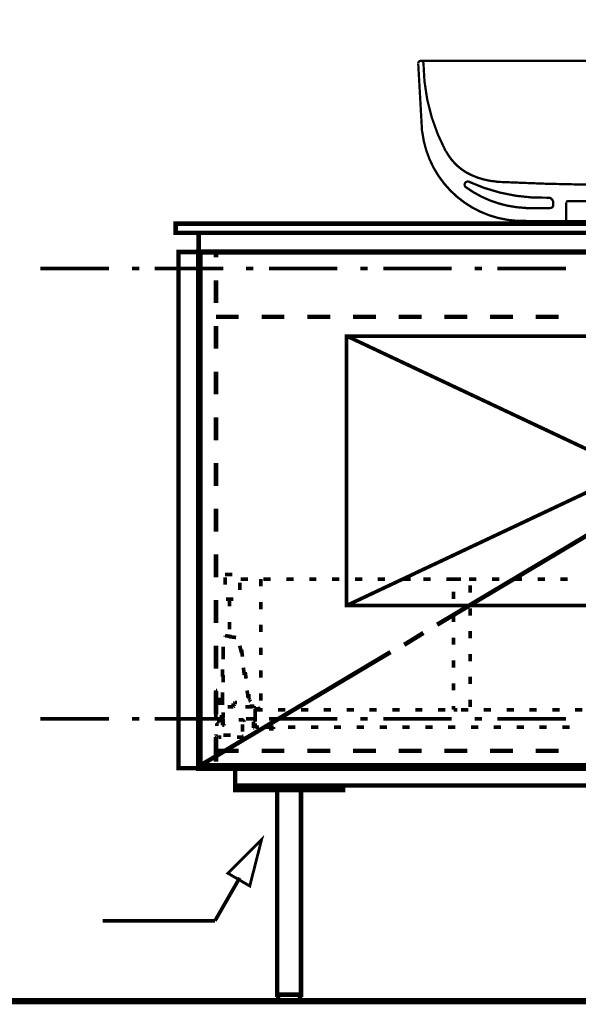
# Model space of a CAD drawing. Extents: x -38 to 559, y 26 to 236.
# Drawn here: x 338 to 364, y 97 to 143 of the extents above; entities that cross this region are included whole.
import ezdxf

# ---------------------------------------------------------------- set-up
doc = ezdxf.new("R2010")
doc.units = 0
doc.linetypes.add('AIGENLINE001', pattern=[0.7056, 0.3528, -0.3528])
doc.layers.add('LAYER_2', color=7, linetype='CONTINUOUS')
doc.layers.add('LAYER_7', color=7, linetype='CONTINUOUS')

# ---------------------------------------------------------------- blocks, each defined once
blk = doc.blocks.new('AIGNBL0203001B')
at = {"layer": 'LAYER_2', "color": 252, "linetype": 'AIGENLINE001', "const_width": 0.1058, "flags": 128}
blk.add_lwpolyline([(357.0568, 137.8796, 0.3896735), (361.8767, 133.7517)], format="xyb", dxfattribs=at)
blk = doc.blocks.new('AIGNBL0202001A')
at = {"layer": 'LAYER_2', "color": 252, "linetype": 'AIGENLINE001', "const_width": 0.1058, "flags": 128}
for points in [[(357.0092, 141.1691, 0.2140203), (356.9119, 141.141, 0.2147158), (356.8697, 141.0488)], [(357.1128, 141.0488, 0.215484), (357.0707, 141.141, 0.2143212), (356.9734, 141.1691)], [(357.1131, 141.0571, 0.120364), (358.1397, 136.9913)], [(375.6036, 136.9945, 0.1309272), (376.586, 141.0572)], [(376.7275, 141.1691, 0.2147601), (376.6303, 141.141, 0.2142493), (376.5882, 141.0488)], [(376.8697, 141.0488, 0.2155538), (376.8274, 141.141, 0.2147763), (376.7303, 141.1691)], [(371.8756, 133.7517, 0.3896538), (376.6955, 137.8797)], [(358.1513, 136.9922, 0.1369063), (359.0906, 136.0033)], [(374.6617, 136.0033, 0.1367898), (375.601, 136.9922)], [(359.0893, 136.0031, 0.1105489), (360.5049, 135.575)], [(373.2472, 135.5749, 0.1105546), (374.6629, 136.0031)], [(359.242, 135.5579, 0.3899839), (359.047, 135.517, 0.389823), (359.0713, 135.3194)], [(359.2168, 135.569, 0.1164871), (362.9159, 134.8286)], [(370.8362, 134.8286, 0.116462), (374.5354, 135.5689)], [(374.6817, 135.3201, 0.3630832), (374.7121, 135.5066, 0.363346), (374.5341, 135.5693)], [(359.0667, 135.323, 0.149452), (361.8555, 134.3537)], [(371.8967, 134.3539, 0.1495564), (374.6855, 135.3231)], [(363.1269, 134.587, 0.3793921), (362.9074, 134.8347)], [(370.832, 134.8347, 0.3794281), (370.6125, 134.587)], [(362.9798, 134.3503, 0.4140954), (363.1269, 134.4973)], [(370.6125, 134.4975, 0.4140455), (370.7596, 134.3503)], [(364.9951, 133.832, 0.394275), (365.0398, 133.7872)], [(368.6995, 133.7872, 0.3936392), (368.7443, 133.832)], [(370.0239, 133.7297, 0.3936392), (370.0687, 133.6849)]]:
    blk.add_lwpolyline(points, format="xyb", dxfattribs=at)
for points in [[(356.8697, 141.0424), (357.0488, 137.8691)], [(376.7161, 141.1704), (357.0105, 141.1704)], [(367.3623, 141.1704), (366.8761, 141.1704)], [(376.8568, 141.0424), (376.6777, 137.8691)], [(359.2201, 135.5786), (359.2421, 135.5654)], [(360.491, 135.5658), (362.7942, 135.4763), (365.0974, 135.425)], [(368.6419, 135.4251), (370.9452, 135.4763), (373.2358, 135.566)], [(374.528, 135.5658)], [(365.1743, 135.3995), (365.1614, 135.3995), (365.1358, 135.4124), (365.1231, 135.4251), (365.0975, 135.4251)], [(365.0975, 135.4251), (368.6419, 135.4251)], [(365.3918, 135.2076), (365.1742, 135.3995)], [(365.7372, 134.9132), (365.5197, 135.1052)], [(367.3623, 135.4251), (366.8761, 135.4251)], [(367.9894, 134.9132), (368.2196, 135.1052)], [(368.3348, 135.2076), (368.5652, 135.3995)], [(368.6419, 135.4251), (368.6162, 135.4251), (368.5907, 135.4122), (368.578, 135.3995), (368.5652, 135.3995)], [(363.1269, 134.5805), (363.1269, 134.491)], [(363.7284, 134.6189), (363.7284, 133.7233)], [(363.7867, 134.6702), (363.7544, 134.6572), (363.7411, 134.6251)], [(364.9439, 134.6702), (363.7795, 134.6702)], [(364.9951, 134.6254), (364.982, 134.657), (364.9503, 134.6702)], [(364.9951, 134.6189), (364.9951, 133.8256)], [(365.7372, 134.9132), (365.7372, 133.8256)], [(367.9894, 134.9132), (365.7372, 134.9132)], [(367.9894, 134.9132), (367.9894, 133.8256)], [(368.7443, 134.6189), (368.7443, 133.8256)], [(368.8018, 134.6702), (368.7703, 134.657), (368.7571, 134.6254)], [(368.7955, 134.6702), (369.9599, 134.6702)], [(370.011, 134.625), (369.9978, 134.6573), (369.9654, 134.6701)], [(370.011, 134.6189), (370.011, 133.7233)], [(370.6125, 134.5805), (370.6125, 134.491)], [(361.8473, 134.3503), (362.9734, 134.3503)], [(371.8921, 134.3503), (370.7533, 134.3503)], [(371.8665, 133.7488), (361.8602, 133.7488)], [(365.6861, 133.7872), (365.0336, 133.7872)], [(365.6861, 133.7872), (368.0405, 133.7872)], [(365.6925, 133.7872), (365.7242, 133.8004), (365.7372, 133.832)], [(368.0022, 133.832), (368.0152, 133.8004), (368.0469, 133.7872)], [(368.0405, 133.7872), (368.693, 133.7872)]]:
    blk.add_lwpolyline(points, dxfattribs=at)
at = {"layer": 'LAYER_2'}
blk.add_blockref('AIGNBL0203001B', (0, 0), dxfattribs=at)
blk = doc.blocks.new('AIGNBL02010019')
at = {"layer": 'LAYER_2', "color": 252, "linetype": 'AIGENLINE001', "const_width": 0.1058, "flags": 128}
for points in [[(366.7924, 143.0249), (366.7924, 139.8499)], [(366.7924, 138.7915), (366.7924, 138.4529)], [(366.7924, 137.7332), (366.7924, 134.5582)]]:
    blk.add_lwpolyline(points, dxfattribs=at)
at = {"layer": 'LAYER_2'}
blk.add_blockref('AIGNBL0202001A', (0, 0), dxfattribs=at)

msp = doc.modelspace()

# ---------------------------------------------------------------- linework, layer by layer
at = {"layer": 'LAYER_2'}
for points, const_width in [([(428.1452, 133.6269), (345.6376, 133.6269), (345.6376, 133.2035), (428.1452, 133.2035)], 0.2081), ([(346.6959, 132.3145), (345.7646, 132.3145), (345.7646, 108.3962), (346.6959, 108.3962)], 0.2081), ([(349.6169, 105.0942), (349.0666, 102.9352), (348.0505, 103.5279)], 0.05), ([(351.3949, 97.8975), (350.3789, 97.8975), (350.3789, 97.6012), (351.3949, 97.6012)], 0.2081)]:
    msp.add_lwpolyline(points, close=True, dxfattribs=dict(at, const_width=const_width))
for points, const_width in [([(345.6376, 133.6269), (428.1452, 133.6269), (428.1452, 133.2035), (345.6376, 133.2035), (345.6376, 133.6269)], 0.2081), ([(346.6959, 133.2035), (427.0869, 133.2035), (427.0869, 132.3145), (346.6959, 132.3145), (346.6959, 133.2035)], 0.2081), ([(346.6959, 132.3145), (386.8702, 132.3145), (386.8702, 108.3962), (346.6959, 108.3962), (346.6959, 132.3145)], 0.254), ([(346.6959, 132.3145), (347.5002, 132.3145)], 0.2081), ([(346.6959, 131.5525), (346.6959, 132.3145)], 0.2081), ([(346.7806, 132.3145), (386.7856, 132.3145), (386.7856, 108.5232), (346.7806, 108.5232), (346.7806, 132.3145)], 0.2081), ([(347.5002, 132.3145), (347.5002, 132.0605)], 0.2081), ([(339.3722, 131.5525), (342.5472, 131.5525)], 0.1693), ([(343.6056, 131.5525), (343.9442, 131.5525)], 0.1693), ([(344.6639, 131.5525), (347.8389, 131.5525)], 0.1693), ([(348.8972, 131.5525), (349.2359, 131.5525)], 0.1693), ([(349.9556, 131.5525), (353.1306, 131.5525)], 0.1693), ([(354.1889, 131.5525), (354.5275, 131.5525)], 0.1693), ([(355.2472, 131.5525), (358.4222, 131.5525)], 0.1693), ([(359.4806, 131.5525), (359.8192, 131.5525)], 0.1693), ([(360.5389, 131.5525), (363.7139, 131.5525)], 0.1693), ([(347.5002, 131.0022), (347.5002, 129.9439)], 0.2081), ([(346.6959, 129.4359), (346.6959, 130.4942)], 0.2081), ([(347.5002, 129.3089), (348.5585, 129.3089)], 0.2081), ([(349.6169, 129.3089), (350.6752, 129.3089)], 0.2081), ([(351.7335, 129.3089), (352.7919, 129.3089)], 0.2081), ([(353.8502, 129.3089), (354.9085, 129.3089)], 0.2081), ([(355.9669, 129.3089), (357.0252, 129.3089)], 0.2081), ([(358.0835, 129.3089), (359.1419, 129.3089)], 0.2081), ([(360.2002, 129.3089), (361.2585, 129.3089)], 0.2081), ([(362.3169, 129.3089), (363.3752, 129.3089)], 0.2081), ([(347.5002, 128.8855), (347.5002, 127.8272)], 0.2081), ([(346.6959, 127.3192), (346.6959, 128.3775)], 0.2081), ([(347.5002, 126.7689), (347.5002, 125.7105)], 0.2081), ([(346.6959, 125.2025), (346.6959, 126.2609)], 0.2081), ([(347.5002, 124.6522), (347.5002, 123.5939)], 0.2081), ([(346.6959, 123.0859), (346.6959, 124.1442)], 0.2081), ([(347.5002, 122.5355), (347.5002, 121.4772)], 0.2081), ([(346.6959, 120.9692), (346.6959, 122.0275)], 0.2081), ([(347.5002, 120.4189), (347.5002, 119.3605)], 0.2081), ([(346.6959, 118.8525), (346.6959, 119.9109)], 0.2081), ([(357.7449, 115.0425), (366.5502, 120.2919)], 0.2081), ([(347.5002, 118.3022), (347.5002, 117.2439)], 0.2081), ([(346.6959, 116.7359), (346.6959, 117.7942)], 0.2081), ([(347.9236, 117.3709), (348.2622, 117.3709)], 0.1693), ([(347.9236, 116.9052), (347.9236, 117.2439)], 0.1693), ([(348.6009, 116.9899), (348.6009, 116.6512)], 0.1693), ([(348.9819, 117.1592), (348.6432, 117.1592)], 0.1693), ([(349.5745, 117.1592), (349.5745, 116.8205)], 0.1693), ([(350.0402, 117.1592), (349.7015, 117.1592)], 0.1693), ([(351.0986, 117.1592), (350.7599, 117.1592)], 0.1693), ([(352.1569, 117.1592), (351.8182, 117.1592)], 0.1693), ([(353.2152, 117.1592), (352.8765, 117.1592)], 0.1693), ([(354.2736, 117.1592), (353.9349, 117.1592)], 0.1693), ([(355.3319, 117.1592), (354.9932, 117.1592)], 0.1693), ([(356.5238, 117.1592), (356.1851, 117.1592)], 0.1693), ([(357.4486, 117.1592), (357.1099, 117.1592)], 0.1693), ([(358.5069, 117.1592), (358.1682, 117.1592)], 0.1693), ([(358.5069, 117.1592), (358.8456, 117.1592)], 0.1693), ([(359.5652, 117.1592), (359.2265, 117.1592)], 0.1693), ([(359.2689, 116.8629), (359.2689, 116.5242)], 0.1693), ([(360.6236, 117.1592), (360.2849, 117.1592)], 0.1693), ([(361.6819, 117.1592), (361.3432, 117.1592)], 0.1693), ([(362.7402, 117.1592), (362.4015, 117.1592)], 0.1693), ([(363.7986, 117.1592), (363.4599, 117.1592)], 0.1693), ([(358.5069, 116.2279), (358.5069, 116.5665)], 0.1693), ([(347.5002, 116.1855), (347.5002, 115.1272)], 0.2081), ([(348.3046, 116.2279), (347.9659, 116.2279)], 0.1693), ([(348.1352, 116.2279), (348.1352, 115.8892)], 0.1693), ([(349.5745, 116.1009), (349.5745, 115.7622)], 0.1693), ([(359.2689, 115.8045), (359.2689, 115.4659)], 0.1693), ([(346.6959, 114.6192), (346.6959, 115.6775)], 0.2081), ([(358.5069, 115.1695), (358.5069, 115.5082)], 0.1693), ([(348.1352, 115.1695), (348.1352, 114.8309)], 0.1693), ([(349.5745, 115.0425), (349.5745, 114.7039)], 0.1693), ([(348.2199, 114.4922), (347.9236, 114.5345)], 0.1693), ([(347.9236, 114.5345), (347.9236, 114.4922)], 0.1693), ([(348.0929, 114.4922), (348.4316, 114.4499)], 0.1693), ([(356.2209, 114.1112), (357.1099, 114.6615)], 0.2081), ([(358.5069, 114.1112), (358.5069, 114.4499)], 0.1693), ([(359.2689, 114.7462), (359.2689, 114.4075)], 0.1693), ([(347.5002, 114.0689), (347.5002, 113.0105)], 0.2081), ([(347.8389, 113.6879), (347.8389, 114.0265)], 0.1693), ([(348.6856, 113.7302), (348.6009, 114.0689)], 0.1693), ([(349.5745, 113.9842), (349.5745, 113.6455)], 0.1693), ([(346.6959, 112.5025), (346.6959, 113.5609)], 0.2081), ([(346.7806, 108.5232), (355.5859, 113.7725)], 0.2081), ([(347.8389, 113.7725), (347.8389, 113.4339)], 0.1693), ([(348.6856, 113.8996), (348.7279, 113.5609)], 0.1693), ([(359.2689, 113.6879), (359.2689, 113.3492)], 0.1693), ([(358.5069, 113.0529), (358.5069, 113.3915)], 0.1693), ([(347.7966, 112.6295), (347.7966, 112.9682)], 0.1693), ([(347.8389, 112.7142), (347.8389, 112.3755)], 0.1693), ([(348.8126, 112.7142), (348.7702, 113.0529)], 0.1693), ([(348.8549, 112.8412), (348.8972, 112.5449)], 0.1693), ([(349.5745, 112.9259), (349.5745, 112.5872)], 0.1693), ([(359.2689, 112.6295), (359.2689, 112.2909)], 0.1693), ([(358.5069, 111.9945), (358.5069, 112.3332)], 0.1693), ([(347.5002, 111.9522), (347.5002, 110.8939)], 0.2081), ([(347.5002, 111.9945), (347.5426, 111.9945)], 0.1693), ([(347.5426, 111.9945), (347.5002, 111.9945)], 0.1693), ([(347.5002, 111.9945), (347.5002, 111.7405)], 0.1693), ([(347.7966, 111.5712), (347.7966, 111.9099)], 0.1693), ([(348.9819, 111.7405), (348.9396, 111.9945)], 0.1693), ([(348.9819, 111.6559), (348.9819, 111.7405)], 0.1693), ([(349.0242, 111.8252), (349.0242, 111.7405)], 0.1693), ([(349.0242, 111.7405), (349.0242, 111.6559)], 0.1693), ([(349.5745, 111.8675), (349.5745, 111.5289)], 0.1693), ([(346.6959, 110.3859), (346.6959, 111.4442)], 0.2081), ([(347.6696, 111.4865), (347.5002, 111.4865)], 0.1693), ([(347.6272, 111.3172), (347.6272, 111.6559)], 0.1693), ([(347.7966, 111.6559), (347.7966, 111.3172)], 0.1693), ([(348.2622, 111.2749), (348.3046, 111.2749)], 0.1693), ([(348.3046, 111.3595), (348.3046, 111.4019)], 0.1693), ([(348.3046, 111.4019), (348.3469, 111.4019)], 0.1693), ([(348.3046, 111.3172), (348.3046, 111.3595)], 0.1693), ([(348.3046, 111.2749), (348.3046, 111.3172)], 0.1693), ([(348.3469, 111.2749), (348.3046, 111.2325)], 0.1693), ([(348.3469, 111.4019), (348.3892, 111.4442)], 0.1693), ([(348.3469, 111.3172), (348.3469, 111.2749)], 0.1693), ([(348.3892, 111.4442), (348.4316, 111.4442)], 0.1693), ([(348.4316, 111.4442), (348.4739, 111.4442)], 0.1693), ([(349.0242, 111.6559), (349.0242, 111.6135)], 0.1693), ([(349.0242, 111.6135), (349.0666, 111.5712)], 0.1693), ([(349.0666, 111.5712), (349.0666, 111.5289)], 0.1693), ([(349.0666, 111.5289), (349.1089, 111.4865)], 0.1693), ([(349.0666, 111.2749), (349.1089, 111.2749)], 0.1693), ([(349.1089, 111.2749), (349.1512, 111.2749)], 0.1693), ([(349.1512, 111.2749), (349.1936, 111.2749)], 0.1693), ([(349.1936, 111.2749), (349.2359, 111.2749)], 0.1693), ([(349.2359, 111.2749), (349.2782, 111.2749)], 0.1693), ([(349.2782, 111.2749), (349.2782, 111.2325)], 0.1693), ([(358.5069, 111.1055), (358.5069, 111.2749)], 0.1693), ([(359.2689, 111.5712), (359.2689, 111.2325)], 0.1693), ([(347.5002, 111.0209), (347.5002, 110.6822)], 0.1693), ([(347.7542, 110.5129), (347.7542, 110.8515)], 0.1693), ([(347.8389, 110.9362), (347.8389, 110.9785)], 0.1693), ([(347.8389, 110.8939), (347.8389, 110.9362)], 0.1693), ([(347.8389, 110.8515), (347.8389, 110.8939)], 0.1693), ([(347.8389, 110.8092), (347.8389, 110.8515)], 0.1693), ([(347.8389, 110.7669), (347.8389, 110.8092)], 0.1693), ([(348.0929, 111.2325), (348.0505, 111.2325)], 0.1693), ([(348.1352, 111.2325), (348.0929, 111.2325)], 0.1693), ([(348.1775, 111.2325), (348.1352, 111.2325)], 0.1693), ([(348.2199, 111.2325), (348.1775, 111.2325)], 0.1693), ([(348.2622, 111.2325), (348.2199, 111.2325)], 0.1693), ([(348.3046, 111.2325), (348.2622, 111.2325)], 0.1693), ([(348.8972, 111.2325), (348.8549, 111.2325)], 0.1693), ([(348.9396, 111.2325), (348.8972, 111.2325)], 0.1693), ([(348.9819, 111.2325), (348.9396, 111.2325)], 0.1693), ([(349.0242, 111.2325), (348.9819, 111.2325)], 0.1693), ([(349.0666, 111.2325), (349.0242, 111.2325)], 0.1693), ([(349.1089, 111.2325), (349.0666, 111.2325)], 0.1693), ([(349.1512, 111.2325), (349.1089, 111.2325)], 0.1693), ([(349.1936, 111.2325), (349.1512, 111.2325)], 0.1693), ([(349.2782, 111.2325), (349.2782, 111.1902)], 0.1693), ([(349.2782, 111.1902), (349.3206, 111.1902)], 0.1693), ([(349.3206, 111.1055), (349.3206, 111.1479)], 0.1693), ([(349.3206, 111.1479), (349.3629, 111.1479)], 0.1693), ([(349.3206, 111.1055), (349.6592, 111.1055)], 0.1693), ([(349.3629, 111.1055), (349.3206, 111.1055)], 0.1693), ([(349.3206, 111.1055), (349.3206, 110.9362)], 0.1693), ([(349.3206, 110.8092), (349.3206, 111.1055)], 0.1693), ([(349.3206, 110.5552), (349.3206, 110.8939)], 0.1693), ([(349.3629, 111.1479), (349.5322, 111.1479)], 0.1693), ([(349.4899, 111.1055), (349.3629, 111.1055)], 0.1693), ([(349.5322, 111.1479), (349.4476, 111.1902)], 0.1693), ([(350.3789, 111.1055), (350.7176, 111.1055)], 0.1693), ([(351.4372, 111.1055), (351.7759, 111.1055)], 0.1693), ([(352.4956, 111.1055), (352.8342, 111.1055)], 0.1693), ([(353.5539, 111.1055), (353.8926, 111.1055)], 0.1693), ([(354.6122, 111.1055), (354.9509, 111.1055)], 0.1693), ([(355.6706, 111.1055), (356.0092, 111.1055)], 0.1693), ([(356.7289, 111.1055), (357.0676, 111.1055)], 0.1693), ([(357.7872, 111.1055), (358.1259, 111.1055)], 0.1693), ([(358.6762, 111.1055), (358.5069, 111.1055)], 0.1693), ([(358.8456, 111.1055), (359.1842, 111.1055)], 0.1693), ([(359.9039, 111.1055), (360.2426, 111.1055)], 0.1693), ([(360.9622, 111.1055), (361.3009, 111.1055)], 0.1693), ([(362.0206, 111.1055), (362.3592, 111.1055)], 0.1693), ([(363.0789, 111.1055), (363.4176, 111.1055)], 0.1693), ([(364.1372, 111.1055), (364.4759, 111.1055)], 0.1693), ([(339.3722, 110.6822), (342.5472, 110.6822)], 0.1693), ([(343.6056, 110.6822), (343.9442, 110.6822)], 0.1693), ([(344.6639, 110.6822), (347.8389, 110.6822)], 0.1693), ([(347.5426, 110.3435), (347.5426, 110.4705)], 0.1693), ([(347.5426, 110.4705), (347.5849, 110.4705)], 0.1693), ([(347.5849, 110.4705), (347.5849, 110.5129)], 0.1693), ([(347.5849, 110.5129), (347.6272, 110.5129)], 0.1693), ([(347.6272, 110.5552), (347.6272, 110.5975)], 0.1693), ([(347.6272, 110.5129), (347.6272, 110.5552)], 0.1693), ([(347.7966, 110.6822), (347.7966, 110.7246)], 0.1693), ([(347.7966, 110.7246), (347.8389, 110.7246)], 0.1693), ([(347.7966, 110.5975), (347.7966, 110.4282)], 0.1693), ([(347.7966, 110.4282), (347.7966, 110.3859)], 0.1693), ([(347.8389, 110.4282), (347.7966, 110.4282)], 0.1693), ([(347.7966, 110.3859), (347.8389, 110.3859)], 0.1693), ([(347.8389, 110.7246), (347.8389, 110.7669)], 0.1693), ([(347.8812, 110.6822), (347.8389, 110.6822)], 0.1693), ([(347.8389, 110.6822), (347.8389, 110.6399)], 0.1693), ([(347.8389, 110.6399), (347.8389, 110.5975)], 0.1693), ([(347.8389, 110.5975), (347.8389, 110.5552)], 0.1693), ([(347.8389, 110.5552), (347.8389, 110.5129)], 0.1693), ([(347.8389, 110.5129), (347.8389, 110.4705)], 0.1693), ([(347.8389, 110.4705), (347.8389, 110.4282)], 0.1693), ([(347.8389, 110.3859), (347.8812, 110.3859)], 0.1693), ([(347.8812, 110.3859), (347.8812, 110.4282)], 0.1693), ([(348.7279, 110.6399), (348.5585, 110.6399)], 0.1693), ([(348.7702, 110.6399), (348.7279, 110.6399)], 0.1693), ([(348.7279, 110.4282), (348.7279, 110.0895)], 0.1693), ([(348.7702, 110.5975), (348.7702, 110.6399)], 0.1693), ([(348.8126, 110.5975), (348.7702, 110.5975)], 0.1693), ([(348.8126, 110.5552), (348.8126, 110.5975)], 0.1693), ([(348.8972, 110.6822), (349.2359, 110.6822)], 0.1693), ([(349.2359, 110.5129), (349.2359, 110.5552)], 0.1693), ([(349.2359, 110.4705), (349.2359, 110.5129)], 0.1693), ([(349.2359, 110.4282), (349.2359, 110.4705)], 0.1693), ([(349.2359, 110.3859), (349.2359, 110.4282)], 0.1693), ([(349.2359, 110.3435), (349.2359, 110.3859)], 0.1693), ([(349.2359, 110.3012), (349.2359, 110.3435)], 0.1693), ([(349.3206, 110.4705), (349.3206, 110.4282)], 0.1693), ([(349.3206, 110.4282), (349.3206, 110.3859)], 0.1693), ([(349.3206, 110.3859), (349.3206, 110.3435)], 0.1693), ([(349.3206, 110.3435), (349.3206, 110.3012)], 0.1693), ([(349.9556, 110.6822), (353.1306, 110.6822)], 0.1693), ([(354.1889, 110.6822), (354.5275, 110.6822)], 0.1693), ([(355.2472, 110.6822), (358.4222, 110.6822)], 0.1693), ([(359.4806, 110.6822), (359.8192, 110.6822)], 0.1693), ([(360.5389, 110.6822), (363.7139, 110.6822)], 0.1693), ([(347.5002, 109.9625), (347.5002, 109.9202)], 0.1693), ([(347.5002, 109.9202), (347.5426, 109.8779)], 0.1693), ([(347.5426, 109.8779), (347.5849, 109.8779)], 0.1693), ([(347.5849, 109.8779), (347.6272, 109.8355)], 0.1693), ([(348.1775, 109.9202), (347.8389, 109.9202)], 0.1693), ([(348.7279, 109.8355), (348.7279, 109.8779)], 0.1693), ([(348.7279, 109.8779), (348.7702, 109.8779)], 0.1693), ([(349.2359, 110.2589), (349.2359, 110.3012)], 0.1693), ([(349.2782, 110.2589), (349.2359, 110.2589)], 0.1693), ([(349.3206, 110.3012), (349.3629, 110.3012)], 0.1693), ([(349.3629, 110.3012), (349.4052, 110.3012)], 0.1693), ([(349.4052, 110.3012), (349.4476, 110.3012)], 0.1693), ([(349.4476, 110.3012), (349.4899, 110.3012)], 0.1693), ([(350.1249, 110.3012), (349.7862, 110.3012)], 0.1693), ([(349.9979, 110.2165), (349.9556, 110.2165)], 0.1693), ([(350.0402, 110.2165), (349.9979, 110.2165)], 0.1693), ([(350.0826, 110.2165), (350.0402, 110.2165)], 0.1693), ([(350.1249, 110.2165), (350.0826, 110.2165)], 0.1693), ([(350.1249, 110.3012), (350.1672, 110.3012)], 0.1693), ([(350.1672, 110.2165), (350.1249, 110.2165)], 0.1693), ([(350.1672, 110.3012), (350.1672, 110.2589)], 0.1693), ([(350.1672, 110.2589), (350.1672, 110.2165)], 0.1693), ([(351.1832, 110.3012), (350.8446, 110.3012)], 0.1693), ([(352.2416, 110.3012), (351.9029, 110.3012)], 0.1693), ([(353.2999, 110.3012), (352.9612, 110.3012)], 0.1693), ([(354.3582, 110.3012), (354.0196, 110.3012)], 0.1693), ([(355.4166, 110.3012), (355.0779, 110.3012)], 0.1693), ([(356.4749, 110.3012), (356.1362, 110.3012)], 0.1693), ([(357.5332, 110.3012), (357.1946, 110.3012)], 0.1693), ([(358.5916, 110.3012), (358.2529, 110.3012)], 0.1693), ([(359.6499, 110.3012), (359.3112, 110.3012)], 0.1693), ([(360.7082, 110.3012), (360.3696, 110.3012)], 0.1693), ([(361.7666, 110.3012), (361.4279, 110.3012)], 0.1693), ([(362.8249, 110.3012), (362.4862, 110.3012)], 0.1693), ([(363.8832, 110.3012), (363.5446, 110.3012)], 0.1693), ([(347.5002, 109.8355), (347.5002, 108.7772)], 0.2081), ([(347.6272, 109.8355), (347.7542, 109.8355)], 0.1693), ([(348.4739, 109.8355), (348.7279, 109.8355)], 0.1693), ([(346.6959, 108.3962), (346.6959, 109.3275)], 0.2081), ([(347.5002, 109.2005), (348.5585, 109.2005)], 0.2081), ([(347.5002, 108.6925), (347.5002, 109.2005)], 0.2081), ([(349.6169, 109.2005), (350.6752, 109.2005)], 0.2081), ([(351.7335, 109.2005), (352.7919, 109.2005)], 0.2081), ([(353.8502, 109.2005), (354.9085, 109.2005)], 0.2081), ([(355.9669, 109.2005), (357.0252, 109.2005)], 0.2081), ([(358.0835, 109.2005), (359.1419, 109.2005)], 0.2081), ([(360.2002, 109.2005), (361.2585, 109.2005)], 0.2081), ([(362.3169, 109.2005), (363.3752, 109.2005)], 0.2081), ([(346.8229, 108.3962), (346.6959, 108.3962)], 0.2081), ([(349.3206, 108.3962), (348.2622, 108.3962)], 0.2081), ([(348.3892, 108.3962), (425.3936, 108.3962), (425.3936, 107.5919), (348.3892, 107.5919), (348.3892, 108.3962)], 0.2081), ([(351.4372, 108.3962), (350.3789, 108.3962)], 0.2081), ([(353.5539, 108.3962), (352.4956, 108.3962)], 0.2081), ([(355.6706, 108.3962), (354.6122, 108.3962)], 0.2081), ([(357.7872, 108.3962), (356.7289, 108.3962)], 0.2081), ([(359.9039, 108.3962), (358.8456, 108.3962)], 0.2081), ([(362.0206, 108.3962), (360.9622, 108.3962)], 0.2081), ([(364.1372, 108.3962), (363.0789, 108.3962)], 0.2081), ([(348.3892, 107.5919), (353.3845, 107.5919), (353.3845, 107.3802), (348.3892, 107.3802), (348.3892, 107.5919)], 0.2081), ([(350.3366, 107.3802), (351.4372, 107.3802), (351.4372, 97.8975), (350.3366, 97.8975), (350.3366, 107.3802)], 0.2081), ([(349.6169, 105.0942), (349.0666, 102.9352), (348.0505, 103.5279), (349.6169, 105.0942)], 0.1305), ([(348.6009, 103.3162), (347.4579, 101.3265)], 0.1693), ([(347.4579, 101.3265), (342.2509, 101.3265)], 0.1693), ([(336.8745, 97.6012), (436.9082, 97.6012)], 0.2963)]:
    msp.add_lwpolyline(points, dxfattribs=dict(at, const_width=const_width))
at = {"layer": 'LAYER_2', "color": 254, "const_width": 0.05}
msp.add_lwpolyline([(345.6376, 133.6269), (428.1452, 133.6269), (428.1452, 133.2035), (345.6376, 133.2035)], close=True, dxfattribs=at)
at = {"layer": 'LAYER_2', "color": 253, "const_width": 0.05}
msp.add_lwpolyline([(346.6959, 133.2035), (427.0869, 133.2035), (427.0869, 132.3145), (346.6959, 132.3145)], close=True, dxfattribs=at)
at = {"layer": 'LAYER_2', "linetype": 'AIGENLINE001', "const_width": 0.1693, "flags": 128}
for points in [[(353.5539, 128.4199), (380.0546, 115.9315)], [(380.0546, 128.4199), (353.5539, 115.9315)]]:
    msp.add_lwpolyline(points, dxfattribs=at)
msp.add_lwpolyline([(353.5539, 128.4199), (380.0546, 128.4199), (380.0546, 115.9315), (353.5539, 115.9315)], close=True, dxfattribs=at)
at = {"layer": 'LAYER_7', "color": 254, "const_width": 0.05}
msp.add_lwpolyline([(353.5539, 128.4199), (380.0546, 128.4199), (380.0546, 115.9315), (353.5539, 115.9315)], close=True, dxfattribs=at)

# ---------------------------------------------------------------- block references
at = {"layer": 'LAYER_2'}
msp.add_blockref('AIGNBL02010019', (0, 0), dxfattribs=at)

doc.saveas('drawing.dxf')
